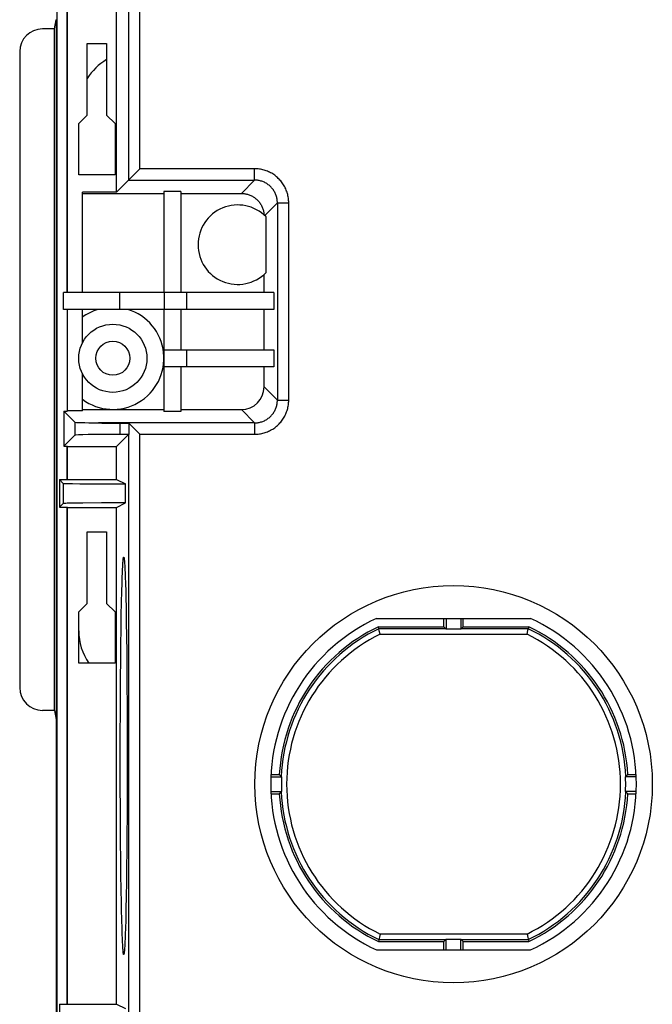
# Model space of a CAD drawing. Units: millimetres. Extents: x -79 to 79, y -148 to 148.
# Drawn here: x -79 to -51, y -121 to -77 of the extents above; entities that cross this region are included whole.
import ezdxf

# ---------------------------------------------------------------- set-up
doc = ezdxf.new("R2010")
doc.units = ezdxf.units.MM
doc.header["$LTSCALE"] = 16.335
doc.layers.get('0').update_dxf_attribs({"linetype": 'CONTINUOUS'})
doc.layers.add('IMPORT_IGES', color=7, linetype='CONTINUOUS')

msp = doc.modelspace()

# ---------------------------------------------------------------- linework, layer by layer
at = {"color": 7, "linetype": 'CONTINUOUS'}
for p, q in [((-76.125, -78.394), (-75.275, -78.394)), ((-76.125, -81.544), (-76.125, -78.394)), ((-75.275, -78.394), (-75.275, -81.544)), ((-76.5, -81.919), (-76.125, -81.544)), ((-76.5, -84.169), (-76.5, -81.919)), ((-75.275, -81.544), (-74.9, -81.919)), ((-74.9, -81.919), (-74.9, -84.169)), ((-74.9, -84.169), (-76.5, -84.169)), ((-76.125, -99.894), (-75.275, -99.894)), ((-76.125, -103.044), (-76.125, -99.894)), ((-75.275, -99.894), (-75.275, -103.044)), ((-76.5, -103.419), (-76.125, -103.044)), ((-75.275, -103.044), (-74.9, -103.419)), ((-76.5, -105.669), (-76.5, -103.419)), ((-74.9, -103.419), (-74.9, -105.669)), ((-74.9, -105.669), (-76.5, -105.669))]:
    msp.add_line(p, q, dxfattribs=at)
at = {"layer": 'IMPORT_IGES', "color": 7, "linetype": 'CONTINUOUS'}
for p, q in [((-77.465, 142.572), (-77.465, -142.071)), ((-77.017, -89.35), (-77.017, -49.408)), ((-77, -89.35), (-77, -49.416)), ((-74.839, -84.935), (-74.839, -49.416)), ((-77.568, -77.75), (-77.5, -77.344)), ((-77.499, -77.342), (-77.499, -108.158)), ((-77.568, -77.75), (-78.1, -77.75)), ((-77.568, -107.75), (-77.568, -77.75)), ((-79.1, -78.75), (-79.1, -106.75)), ((-73.81, -83.906), (-74.151, -84.247)), ((-74.31, -84.406), (-74.839, -84.935)), ((-74.306, -84.402), (-74.31, -84.406)), ((-74.31, -84.406), (-74.31, -84.406)), ((-74.199, -84.295), (-74.306, -84.402)), ((-74.151, -84.247), (-74.199, -84.295)), ((-74.839, -84.935), (-76.34, -84.935)), ((-76.34, -89.35), (-76.34, -84.935)), ((-72, -84.904), (-72.75, -84.904)), ((-72.75, -84.904), (-72.75, -89.35)), ((-72, -84.904), (-72, -89.35)), ((-76.34, -84.991), (-72.75, -84.991)), ((-72, -84.991), (-69.341, -84.991)), ((-68.254, -88.479), (-68.254, -86.021)), ((-68.341, -89.35), (-68.341, -88.561)), ((-67.905, -89.35), (-77.176, -89.35)), ((-77.176, -90.1), (-77.176, -89.35)), ((-72.737, -89.35), (-72.737, -90.1)), ((-67.905, -89.35), (-67.905, -90.1)), ((-67.905, -90.1), (-77.176, -90.1)), ((-77.017, -90.1), (-77.017, -94.583)), ((-77, -94.565), (-77, -90.1)), ((-76.34, -91.576), (-76.34, -90.1)), ((-72.75, -90.1), (-72.75, -94.596)), ((-72, -90.1), (-72, -91.875)), ((-68.341, -91.875), (-68.341, -90.1)), ((-72.737, -91.875), (-67.905, -91.875)), ((-72.737, -92.625), (-72.737, -91.875)), ((-67.905, -91.875), (-67.905, -92.625)), ((-67.905, -92.625), (-72.737, -92.625)), ((-72, -92.625), (-72, -94.596)), ((-68.341, -93.509), (-68.341, -92.625)), ((-76.34, -94.565), (-76.34, -92.924)), ((-76.678, -95.063), (-77.159, -94.583)), ((-77.159, -94.583), (-77.017, -94.583)), ((-77.159, -94.583), (-77.159, -96.117)), ((-77, -94.565), (-77.017, -94.583)), ((-76.34, -94.565), (-77, -94.565)), ((-76.34, -94.509), (-72.75, -94.509)), ((-72, -94.596), (-72.75, -94.596)), ((-72, -94.509), (-69.341, -94.509)), ((-75.456, -95.102), (-74.302, -95.102)), ((-73.81, -95.594), (-74.302, -95.102)), ((-74.302, -95.102), (-74.302, -95.602)), ((-77.159, -96.117), (-76.678, -95.636)), ((-74.839, -96.135), (-74.31, -95.606)), ((-74.302, -95.602), (-74.678, -95.602)), ((-77.159, -96.117), (-77.017, -96.117)), ((-77.017, -96.117), (-77, -96.135)), ((-77.017, -97.592), (-77.017, -96.117)), ((-77, -96.135), (-74.839, -96.135)), ((-77, -97.584), (-77, -96.135)), ((-74.839, -97.584), (-74.839, -96.135)), ((-77.184, -97.756), (-77.348, -97.592)), ((-77.348, -97.592), (-77.017, -97.592)), ((-77.348, -97.592), (-77.348, -98.808)), ((-77.035, -97.764), (-76.937, -97.766)), ((-77.017, -97.592), (-77, -97.584)), ((-77, -97.584), (-74.839, -97.584)), ((-76.937, -97.766), (-76.77, -97.769)), ((-76.77, -97.769), (-76.446, -97.773)), ((-76.446, -97.773), (-75.744, -97.778)), ((-75.744, -97.778), (-74.442, -97.782)), ((-74.839, -97.584), (-74.442, -97.782)), ((-74.442, -98.618), (-74.442, -97.782)), ((-77.348, -98.808), (-77.184, -98.644)), ((-77.348, -98.808), (-77.017, -98.808)), ((-77.063, -98.637), (-77.109, -98.638)), ((-77.005, -98.635), (-77.063, -98.637)), ((-77.017, -98.808), (-77, -98.816)), ((-77.017, -120.692), (-77.017, -98.808)), ((-76.9, -98.633), (-77.005, -98.635)), ((-77, -98.816), (-74.839, -98.816)), ((-77, -120.684), (-77, -98.816)), ((-76.723, -98.63), (-76.9, -98.633)), ((-76.323, -98.626), (-76.723, -98.63)), ((-75.502, -98.62), (-76.323, -98.626)), ((-74.442, -98.618), (-75.502, -98.62)), ((-74.839, -98.816), (-74.442, -98.618)), ((-74.839, -120.684), (-74.839, -98.816)), ((-74.474, -101.415), (-74.467, -101.551)), ((-74.587, -101.879), (-74.58, -101.706)), ((-74.58, -101.706), (-74.573, -101.552)), ((-74.467, -101.551), (-74.46, -101.706)), ((-74.46, -101.706), (-74.453, -101.879)), ((-74.606, -102.503), (-74.596, -102.172)), ((-74.596, -102.172), (-74.587, -101.879)), ((-74.453, -101.879), (-74.444, -102.171)), ((-74.444, -102.171), (-74.434, -102.503)), ((-74.617, -103.002), (-74.606, -102.503)), ((-74.434, -102.503), (-74.429, -102.744)), ((-74.628, -103.562), (-74.617, -103.002)), ((-74.429, -102.744), (-74.417, -103.274)), ((-74.638, -104.179), (-74.628, -103.562)), ((-74.417, -103.274), (-74.407, -103.863)), ((-74.407, -103.863), (-74.398, -104.506)), ((-63.393, -103.7), (-56.607, -103.7)), ((-60.422, -104.068), (-60.422, -103.7)), ((-60.325, -103.7), (-60.325, -104.172)), ((-59.675, -103.7), (-59.675, -104.172)), ((-59.578, -104.068), (-59.578, -103.7)), ((-74.646, -104.845), (-74.638, -104.179)), ((-63.311, -104.068), (-60.422, -104.068)), ((-63.269, -104.25), (-63.311, -104.068)), ((-63.234, -104.401), (-63.269, -104.25)), ((-60.335, -104.155), (-60.422, -104.068)), ((-59.675, -104.172), (-60.325, -104.172)), ((-59.578, -104.068), (-59.665, -104.155)), ((-59.578, -104.068), (-56.689, -104.068)), ((-56.766, -104.401), (-56.728, -104.239)), ((-56.724, -104.218), (-56.714, -104.177)), ((-56.714, -104.177), (-56.709, -104.155)), ((-56.689, -104.068), (-56.709, -104.155)), ((-74.654, -105.556), (-74.646, -104.845)), ((-74.398, -104.506), (-74.39, -105.195)), ((-74.39, -105.195), (-74.383, -105.926)), ((-74.66, -106.305), (-74.654, -105.556)), ((-74.383, -105.926), (-74.377, -106.691)), ((-74.665, -107.086), (-74.66, -106.305)), ((-74.377, -106.691), (-74.372, -107.485)), ((-74.669, -107.89), (-74.665, -107.086)), ((-74.372, -107.485), (-74.369, -108.298)), ((-77.568, -107.75), (-78.1, -107.75)), ((-77.568, -107.75), (-77.5, -108.156)), ((-74.672, -108.711), (-74.669, -107.89)), ((-77.5, -108.156), (-77.5, -108.158)), ((-77.5, -108.157), (-77.5, -142.106)), ((-74.369, -108.298), (-74.368, -109.125)), ((-74.673, -109.542), (-74.672, -108.711)), ((-74.368, -109.125), (-74.367, -109.958)), ((-74.672, -110.375), (-74.673, -109.542)), ((-74.367, -109.958), (-74.368, -110.789)), ((-74.671, -111.202), (-74.672, -110.375)), ((-74.368, -110.789), (-74.371, -111.61)), ((-68.043, -110.675), (-67.571, -110.675)), ((-68.039, -110.578), (-67.671, -110.578)), ((-51.957, -110.675), (-52.429, -110.675)), ((-52.329, -110.578), (-51.961, -110.578)), ((-74.667, -112.015), (-74.671, -111.202)), ((-68.043, -111.325), (-67.571, -111.325)), ((-51.957, -111.325), (-52.429, -111.325)), ((-74.371, -111.61), (-74.375, -112.414)), ((-68.039, -111.422), (-67.671, -111.422)), ((-52.329, -111.422), (-51.961, -111.422)), ((-74.663, -112.808), (-74.667, -112.015)), ((-74.375, -112.414), (-74.38, -113.195)), ((-74.657, -113.574), (-74.663, -112.808)), ((-74.38, -113.195), (-74.386, -113.944)), ((-74.65, -114.305), (-74.657, -113.574)), ((-74.386, -113.944), (-74.394, -114.655)), ((-74.642, -114.994), (-74.65, -114.305)), ((-74.394, -114.655), (-74.402, -115.321)), ((-74.633, -115.637), (-74.642, -114.994)), ((-74.623, -116.226), (-74.633, -115.637)), ((-74.402, -115.321), (-74.412, -115.938)), ((-74.412, -115.938), (-74.423, -116.498)), ((-74.617, -116.498), (-74.623, -116.226)), ((-74.606, -116.997), (-74.617, -116.498)), ((-74.423, -116.498), (-74.434, -116.997)), ((-74.596, -117.329), (-74.606, -116.997)), ((-74.434, -116.997), (-74.444, -117.328)), ((-74.587, -117.621), (-74.596, -117.329)), ((-74.444, -117.328), (-74.453, -117.621)), ((-74.58, -117.794), (-74.587, -117.621)), ((-74.573, -117.948), (-74.58, -117.794)), ((-74.46, -117.794), (-74.467, -117.948)), ((-74.453, -117.621), (-74.46, -117.794)), ((-63.234, -117.599), (-63.311, -117.932)), ((-60.422, -117.932), (-60.335, -117.845)), ((-60.325, -117.828), (-59.675, -117.828)), ((-60.325, -118.3), (-60.325, -117.828)), ((-59.675, -118.3), (-59.675, -117.828)), ((-59.665, -117.845), (-59.578, -117.932)), ((-56.766, -117.599), (-56.731, -117.75)), ((-56.731, -117.75), (-56.689, -117.932)), ((-74.566, -118.085), (-74.573, -117.948)), ((-63.393, -118.3), (-56.607, -118.3)), ((-63.311, -117.932), (-60.422, -117.932)), ((-60.422, -118.3), (-60.422, -117.932)), ((-59.578, -117.932), (-56.689, -117.932)), ((-59.578, -118.3), (-59.578, -117.932)), ((-77.348, -120.692), (-77.017, -120.692)), ((-77.348, -120.692), (-77.348, -121.908)), ((-77.017, -120.692), (-77, -120.684)), ((-77, -120.684), (-74.839, -120.684)), ((-74.839, -120.684), (-74.442, -120.882))]:
    msp.add_line(p, q, dxfattribs=at)
at = {"layer": 'IMPORT_IGES', "color": 253, "linetype": 'CONTINUOUS'}
for p, q in [((-74.31, 84.402), (-74.31, -84.406)), ((-73.81, -83.906), (-73.81, 84.406)), ((-68.756, -83.906), (-73.81, -83.906)), ((-68.756, -84.406), (-68.756, -83.906)), ((-74.31, -84.406), (-68.756, -84.406)), ((-69.341, -84.991), (-68.756, -84.406)), ((-67.756, -85.406), (-68.314, -85.963)), ((-67.756, -85.406), (-67.256, -85.406)), ((-67.756, -85.406), (-67.756, -94.094)), ((-67.256, -94.094), (-67.256, -85.406)), ((-74.697, -90.1), (-74.697, -89.35)), ((-71.737, -90.1), (-71.737, -89.35)), ((-71.737, -92.625), (-71.737, -91.875)), ((-68.341, -93.509), (-67.756, -94.094)), ((-67.756, -94.094), (-67.256, -94.094)), ((-68.756, -95.094), (-69.341, -94.509)), ((-76.678, -95.063), (-76.678, -95.636)), ((-68.756, -95.094), (-75.631, -95.094)), ((-74.678, -95.602), (-74.678, -95.102)), ((-68.756, -95.094), (-68.756, -95.594)), ((-74.31, -95.606), (-74.31, -122.382)), ((-73.81, -95.594), (-68.756, -95.594)), ((-73.81, -122.882), (-73.81, -95.594)), ((-77.184, -97.756), (-77.184, -98.644)), ((-60.335, -104.155), (-63.291, -104.155)), ((-63.234, -104.401), (-56.766, -104.401)), ((-56.709, -104.155), (-59.665, -104.155)), ((-63.291, -117.845), (-60.335, -117.845)), ((-56.766, -117.599), (-63.234, -117.599)), ((-59.665, -117.845), (-56.709, -117.845))]:
    msp.add_line(p, q, dxfattribs=at)
for points in [[(-67.256, -85.406), (-67.257, -85.354), (-67.26, -85.302), (-67.265, -85.25), (-67.271, -85.198), (-67.279, -85.147), (-67.289, -85.095), (-67.301, -85.044), (-67.314, -84.994), (-67.33, -84.944), (-67.347, -84.894), (-67.365, -84.845), (-67.386, -84.797), (-67.408, -84.749), (-67.432, -84.703), (-67.457, -84.657), (-67.484, -84.612), (-67.512, -84.568), (-67.542, -84.525), (-67.574, -84.483), (-67.607, -84.443), (-67.641, -84.403), (-67.677, -84.365), (-67.714, -84.328), (-67.752, -84.292), (-67.792, -84.257), (-67.833, -84.224), (-67.875, -84.193), (-67.918, -84.163), (-67.962, -84.134), (-68.007, -84.107), (-68.053, -84.082), (-68.099, -84.058), (-68.147, -84.036), (-68.195, -84.015), (-68.244, -83.997), (-68.294, -83.98), (-68.344, -83.964), (-68.394, -83.951), (-68.445, -83.939), (-68.497, -83.929), (-68.548, -83.921), (-68.6, -83.915), (-68.652, -83.91), (-68.704, -83.907), (-68.756, -83.906)], [(-67.756, -85.406), (-67.757, -85.366), (-67.76, -85.326), (-67.764, -85.286), (-67.769, -85.246), (-67.777, -85.206), (-67.785, -85.167), (-67.796, -85.128), (-67.808, -85.089), (-67.821, -85.052), (-67.836, -85.014), (-67.853, -84.977), (-67.871, -84.941), (-67.89, -84.906), (-67.911, -84.872), (-67.933, -84.838), (-67.957, -84.805), (-67.982, -84.774), (-68.008, -84.743), (-68.035, -84.713), (-68.064, -84.685), (-68.093, -84.658), (-68.124, -84.632), (-68.156, -84.607), (-68.188, -84.583), (-68.222, -84.561), (-68.256, -84.54), (-68.292, -84.521), (-68.328, -84.503), (-68.364, -84.486), (-68.402, -84.471), (-68.44, -84.458), (-68.478, -84.446), (-68.517, -84.435), (-68.556, -84.427), (-68.596, -84.419), (-68.636, -84.414), (-68.676, -84.41), (-68.716, -84.407), (-68.756, -84.406)], [(-68.756, -95.094), (-68.716, -95.093), (-68.676, -95.09), (-68.636, -95.086), (-68.596, -95.081), (-68.556, -95.073), (-68.517, -95.065), (-68.478, -95.054), (-68.44, -95.042), (-68.402, -95.029), (-68.364, -95.014), (-68.327, -94.997), (-68.291, -94.979), (-68.256, -94.96), (-68.222, -94.939), (-68.188, -94.917), (-68.155, -94.893), (-68.124, -94.868), (-68.093, -94.842), (-68.063, -94.815), (-68.035, -94.786), (-68.008, -94.757), (-67.982, -94.726), (-67.957, -94.694), (-67.933, -94.662), (-67.911, -94.628), (-67.89, -94.594), (-67.871, -94.558), (-67.853, -94.522), (-67.836, -94.486), (-67.821, -94.448), (-67.808, -94.41), (-67.796, -94.372), (-67.785, -94.333), (-67.777, -94.294), (-67.769, -94.254), (-67.764, -94.214), (-67.76, -94.174), (-67.757, -94.134), (-67.756, -94.094)], [(-68.756, -95.594), (-68.704, -95.593), (-68.652, -95.59), (-68.6, -95.585), (-68.548, -95.579), (-68.497, -95.571), (-68.445, -95.561), (-68.394, -95.549), (-68.344, -95.536), (-68.294, -95.52), (-68.244, -95.503), (-68.195, -95.485), (-68.147, -95.464), (-68.099, -95.442), (-68.053, -95.418), (-68.007, -95.393), (-67.962, -95.366), (-67.918, -95.337), (-67.875, -95.307), (-67.833, -95.276), (-67.793, -95.243), (-67.753, -95.209), (-67.715, -95.173), (-67.678, -95.136), (-67.642, -95.098), (-67.607, -95.058), (-67.574, -95.017), (-67.543, -94.975), (-67.513, -94.932), (-67.484, -94.888), (-67.457, -94.843), (-67.432, -94.797), (-67.408, -94.751), (-67.386, -94.703), (-67.365, -94.655), (-67.347, -94.606), (-67.33, -94.556), (-67.314, -94.506), (-67.301, -94.456), (-67.289, -94.405), (-67.279, -94.353), (-67.271, -94.302), (-67.265, -94.25), (-67.26, -94.198), (-67.257, -94.146), (-67.256, -94.094)]]:
    msp.add_lwpolyline(points, dxfattribs=at)
at = {"layer": 'IMPORT_IGES', "color": 7, "linetype": 'CONTINUOUS'}
for points in [[(-69.341, -84.991), (-69.302, -84.992), (-69.263, -84.994), (-69.225, -84.998), (-69.186, -85.003), (-69.148, -85.01), (-69.11, -85.018), (-69.072, -85.028), (-69.035, -85.039), (-68.998, -85.052), (-68.962, -85.066), (-68.926, -85.081), (-68.891, -85.098), (-68.857, -85.116), (-68.823, -85.136), (-68.79, -85.157), (-68.758, -85.179), (-68.727, -85.202), (-68.697, -85.226), (-68.668, -85.252), (-68.639, -85.279), (-68.612, -85.307), (-68.586, -85.335), (-68.561, -85.365), (-68.538, -85.396), (-68.515, -85.428), (-68.494, -85.46), (-68.474, -85.494), (-68.455, -85.528), (-68.438, -85.563), (-68.422, -85.598), (-68.407, -85.634), (-68.394, -85.671), (-68.382, -85.708), (-68.372, -85.745), (-68.363, -85.783), (-68.356, -85.821), (-68.35, -85.86), (-68.346, -85.898), (-68.343, -85.937)], [(-75.631, -95.094), (-75.613, -95.094), (-75.594, -95.094), (-75.576, -95.095), (-75.557, -95.096), (-75.537, -95.097), (-75.518, -95.098), (-75.497, -95.099), (-75.477, -95.101), (-75.456, -95.102)], [(-77.184, -97.756), (-77.182, -97.757), (-77.176, -97.758), (-77.169, -97.759), (-77.158, -97.759), (-77.144, -97.76), (-77.128, -97.761), (-77.109, -97.762), (-77.087, -97.763), (-77.035, -97.764)], [(-77.109, -98.638), (-77.128, -98.639), (-77.144, -98.64), (-77.158, -98.64), (-77.169, -98.641), (-77.176, -98.642), (-77.182, -98.643), (-77.184, -98.644)], [(-74.573, -101.552), (-74.566, -101.415), (-74.563, -101.354), (-74.56, -101.298), (-74.556, -101.246), (-74.552, -101.2), (-74.549, -101.158), (-74.545, -101.121), (-74.542, -101.089), (-74.538, -101.062), (-74.534, -101.04), (-74.531, -101.022), (-74.527, -101.01), (-74.524, -101.002), (-74.52, -101)], [(-74.52, -101), (-74.516, -101.002), (-74.513, -101.01), (-74.509, -101.022), (-74.505, -101.04), (-74.502, -101.062), (-74.498, -101.089), (-74.495, -101.121), (-74.491, -101.158), (-74.488, -101.2), (-74.484, -101.247), (-74.48, -101.298), (-74.477, -101.354), (-74.474, -101.415)], [(-60.335, -104.155), (-60.334, -104.156), (-60.333, -104.157), (-60.332, -104.159), (-60.33, -104.161), (-60.329, -104.162), (-60.328, -104.164), (-60.327, -104.167), (-60.326, -104.169), (-60.325, -104.172)], [(-59.675, -104.172), (-59.674, -104.169), (-59.673, -104.167), (-59.672, -104.164), (-59.671, -104.162), (-59.67, -104.161), (-59.668, -104.159), (-59.667, -104.157), (-59.666, -104.156), (-59.665, -104.155)], [(-56.728, -104.239), (-56.726, -104.228), (-56.724, -104.218)], [(-67.671, -110.578), (-67.662, -110.588), (-67.588, -110.665)], [(-67.571, -110.675), (-67.574, -110.674), (-67.576, -110.673), (-67.578, -110.672), (-67.58, -110.671), (-67.582, -110.67), (-67.584, -110.668), (-67.585, -110.667), (-67.587, -110.666), (-67.588, -110.665)], [(-52.412, -110.665), (-52.413, -110.666), (-52.415, -110.667), (-52.416, -110.668), (-52.418, -110.67), (-52.42, -110.671), (-52.422, -110.672), (-52.424, -110.673), (-52.426, -110.674), (-52.429, -110.675)], [(-52.412, -110.665), (-52.403, -110.655), (-52.329, -110.578)], [(-67.588, -111.335), (-67.597, -111.345), (-67.671, -111.422)], [(-67.588, -111.335), (-67.587, -111.334), (-67.585, -111.333), (-67.584, -111.332), (-67.582, -111.33), (-67.58, -111.329), (-67.578, -111.328), (-67.576, -111.327), (-67.574, -111.326), (-67.571, -111.325)], [(-52.429, -111.325), (-52.426, -111.326), (-52.424, -111.327), (-52.422, -111.328), (-52.42, -111.329), (-52.418, -111.33), (-52.416, -111.332), (-52.415, -111.333), (-52.413, -111.334), (-52.412, -111.335)], [(-52.329, -111.422), (-52.338, -111.412), (-52.412, -111.335)], [(-60.325, -117.828), (-60.326, -117.831), (-60.327, -117.833), (-60.328, -117.835), (-60.329, -117.837), (-60.33, -117.839), (-60.332, -117.841), (-60.333, -117.843), (-60.334, -117.844), (-60.335, -117.845)], [(-59.665, -117.845), (-59.666, -117.844), (-59.667, -117.843), (-59.668, -117.841), (-59.67, -117.839), (-59.671, -117.837), (-59.672, -117.835), (-59.673, -117.833), (-59.674, -117.831), (-59.675, -117.828)], [(-74.52, -118.5), (-74.524, -118.497), (-74.527, -118.49), (-74.531, -118.478), (-74.535, -118.46), (-74.538, -118.438), (-74.542, -118.411), (-74.545, -118.379), (-74.549, -118.342), (-74.552, -118.3), (-74.556, -118.253), (-74.56, -118.202), (-74.563, -118.146), (-74.566, -118.085)], [(-74.467, -117.948), (-74.474, -118.085), (-74.477, -118.146), (-74.48, -118.202), (-74.484, -118.253), (-74.488, -118.3), (-74.491, -118.342), (-74.495, -118.379), (-74.498, -118.411), (-74.502, -118.438), (-74.505, -118.46), (-74.509, -118.478), (-74.513, -118.49), (-74.516, -118.497), (-74.52, -118.5)]]:
    msp.add_lwpolyline(points, dxfattribs=at)
for centre, radius in [((-75, -92.25), 1.5), ((-75, -92.25), 0.75), ((-60, -111), 8.75)]:
    msp.add_circle(centre, radius, dxfattribs=at)
for centre, radius, start, end in [((-78.1, -78.75), 1, 90, 180), ((-74, -81.25), 2.5, 120.6681, 148.2133), ((-69.5, -87.25), 1.75, 44.602, 315.398), ((-75, -92.25), 2.25, 233.4523, 72.8538), ((-75, -92.25), 2.25, 107.1462, 126.5477), ((-60, -111), 8.05, 114.9288, 245.0712), ((-60, -111), 8.05, 294.9288, 65.0712), ((-74, -104.25), 2.5, 180, 214.588), ((-60, -111), 7.682, 115.5281, 176.8513), ((-60, -111), 7.682, 3.1487, 64.4719), ((-78.1, -106.75), 1, 180, 270), ((-60, -111), 7.578, 177.5421, 182.4579), ((-60, -111), 7.578, 357.5421, 2.4579), ((-60, -111), 7.682, 183.1487, 244.4719), ((-60, -111), 7.682, 295.5281, 356.8513)]:
    msp.add_arc(centre, radius, start, end, dxfattribs=at)
at = {"layer": 'IMPORT_IGES', "color": 253, "linetype": 'CONTINUOUS'}
for radius, start, end in [(7.595, 115.6764, 177.4723), (7.349, 116.1104, 243.8896), (7.349, 296.1104, 63.8896), (7.595, 2.5277, 64.3236), (7.595, 182.5277, 244.3236), (7.595, 295.6764, 357.4723)]:
    msp.add_arc((-60, -111), radius, start, end, dxfattribs=at)
at = {"layer": 'IMPORT_IGES', "color": 7, "linetype": 'CONTINUOUS'}
for centre, major_axis, ratio, start_param, end_param in [((-69.341, -93.509), (0.707, -0.707), 0.999695, -0.785246, 0.785246), ((-74.678, -95.063), (2, 0), 0.017455, -3.124139, -2.06707), ((-74.678, -95.637), (2, 0), 0.017455, 1.570796, 3.124139), ((-73.81, -95.607), (0.5, 0), 0.017455, 2.955298, 3.124139)]:
    msp.add_ellipse(centre, major_axis=major_axis, ratio=ratio, start_param=start_param, end_param=end_param, dxfattribs=at)

doc.saveas('drawing.dxf')
